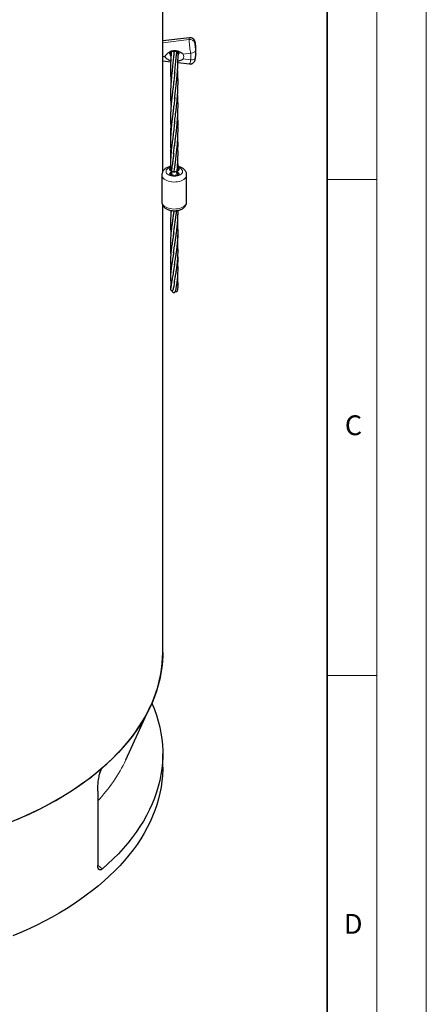
# Model space of a CAD drawing. Units: millimetres. Extents: x 0 to 420, y 0 to 297.
# Drawn here: x 379 to 420, y 115 to 215 of the extents above; entities that cross this region are included whole.
import ezdxf

# ---------------------------------------------------------------- set-up
doc = ezdxf.new("R2010")
doc.units = ezdxf.units.MM
doc.styles.add('SLDTEXTSTYLE0', font='TXT', dxfattribs={"width": 0.605})

msp = doc.modelspace()

# ---------------------------------------------------------------- linework, layer by layer
at = {"color": 7, "linetype": 'Continuous', "lineweight": 18}
for p, q in [((420, 0), (420, 297)), ((415, 292), (415, 5)), ((410, 198.5), (415, 198.5)), ((410, 148.5), (415, 148.5))]:
    msp.add_line(p, q, dxfattribs=at)
at = {"color": 7, "linetype": 'Continuous', "lineweight": 35}
msp.add_line((410, 5), (410, 287), dxfattribs=at)
at = {"color": 7, "linetype": 'Continuous', "lineweight": 25}
for p, q in [((393.40065, 212.16302), (393.40065, 234.75537)), ((396.10088, 212.80045), (393.40065, 212.47612)), ((393.40065, 210.90047), (393.40065, 212.16302)), ((394.5378, 211.35835), (394.55256, 211.48002)), ((396.71374, 212.1323), (396.7128, 212.15)), ((396.73387, 211.18908), (396.73387, 211.76637)), ((393.40039, 210.89488), (393.40065, 210.89022)), ((393.40065, 210.47932), (393.40065, 210.90047)), ((393.40065, 210.47932), (394.20531, 210.38267)), ((393.40065, 199.30034), (393.40065, 210.47932)), ((396.73387, 211.18908), (396.73356, 211.14383)), ((394.93362, 210.29519), (396.10088, 210.15499)), ((394.23933, 208.32718), (394.23702, 208.303)), ((394.60871, 206.77285), (394.51326, 205.91805)), ((394.50381, 201.09177), (394.60641, 201.9695)), ((394.55465, 199.23835), (394.60474, 199.6609)), ((393.31732, 198.9732), (393.31732, 196.2514)), ((394.2011, 199.05677), (394.19893, 198.99222)), ((394.28697, 199.202), (394.29592, 199.13096)), ((394.29649, 199.3104), (394.29649, 199.31645)), ((394.37982, 199.27438), (394.29649, 199.31645)), ((394.29649, 199.3104), (394.33527, 199.26664)), ((394.42597, 198.96207), (394.41091, 198.85068)), ((394.69405, 198.84812), (394.70829, 198.95435)), ((394.76627, 199.28016), (394.83815, 199.31645)), ((394.83815, 199.3104), (394.7998, 199.26713)), ((394.83815, 199.31645), (394.83815, 199.3104)), ((394.85561, 199.12716), (394.84765, 199.21234)), ((394.92987, 198.98072), (394.93359, 199.05287)), ((395.81732, 196.2514), (395.81732, 198.9732)), ((393.40065, 150.80965), (393.40065, 195.92362)), ((394.23307, 195.38639), (394.24301, 195.28012)), ((394.52658, 195.35441), (394.48949, 195.06249)), ((394.49368, 191.10661), (394.59488, 191.81048)), ((394.22175, 188.04902), (394.22576, 187.99234)), ((389.67443, 139.99307), (392.17994, 145.42471)), ((393.40065, 139.24199), (393.40065, 140.60289)), ((386.84492, 136.83858), (386.84492, 129.32439))]:
    msp.add_line(p, q, dxfattribs=at)
at = {"color": 8, "linetype": 'Continuous', "lineweight": 18}
for p, q in [((396.07057, 212.61496), (393.40065, 212.29426)), ((393.60919, 210.9167), (393.47381, 210.90044)), ((393.47381, 210.90044), (393.60919, 210.88417)), ((396.21576, 211.22978), (395.47913, 211.1413)), ((395.47913, 210.65957), (396.21576, 210.57109)), ((387.30527, 139.19538), (387.02653, 138.545))]:
    msp.add_line(p, q, dxfattribs=at)
at = {"color": 8, "linetype": 'Continuous', "lineweight": 18, "flags": 128}
for points in [[(396.21576, 211.22978), (396.31291, 211.24246), (396.40633, 211.26575), (396.49242, 211.29875), (396.56789, 211.3402), (396.62982, 211.38849), (396.67584, 211.44177), (396.70417, 211.498), (396.71374, 211.55502)], [(396.71276, 210.80511), (396.70417, 210.76753), (396.67584, 210.71547), (396.62982, 210.66895), (396.56789, 210.62976), (396.49242, 210.59941), (396.40633, 210.57906), (396.31291, 210.5695), (396.21576, 210.57109)], [(394.18886, 199.74202), (394.10435, 199.71342), (393.97806, 199.65359), (393.87443, 199.58069), (393.79742, 199.49752), (393.75, 199.40728), (393.73399, 199.31342), (393.75, 199.21957), (393.79742, 199.12932), (393.87443, 199.04615), (393.97806, 198.97325), (394.10435, 198.91343), (394.24842, 198.86897), (394.40475, 198.84159), (394.56732, 198.83235)], [(394.56732, 198.83235), (394.7299, 198.84159), (394.88622, 198.86897), (395.0303, 198.91343), (395.15658, 198.97325), (395.26021, 199.04615), (395.33722, 199.12932), (395.38464, 199.21957), (395.40065, 199.31342), (395.38464, 199.40728), (395.33722, 199.49752), (395.26021, 199.58069), (395.15658, 199.65359), (395.0303, 199.71342), (394.92516, 199.74789)], [(395.8173, 198.97746), (395.81365, 198.91796), (395.78444, 198.80878), (395.7267, 198.70345), (395.64178, 198.60444), (395.53168, 198.51408), (395.39898, 198.43448), (395.24678, 198.3675), (395.07866, 198.31473), (394.89855, 198.27738), (394.71067, 198.25635), (394.51944, 198.25212), (394.32933, 198.26479), (394.1448, 198.29406), (393.97017, 198.33926), (393.80954, 198.39931), (393.66667, 198.47281), (393.54491, 198.55804), (393.44711, 198.65301), (393.37557, 198.75547), (393.33197, 198.86304), (393.31732, 198.9732), (393.31732, 198.9732)], [(393.31732, 196.2514), (393.33197, 196.14124), (393.37557, 196.03367), (393.44711, 195.9312), (393.54491, 195.83624), (393.66667, 195.75101), (393.80954, 195.6775), (393.97017, 195.61745), (394.1448, 195.57226), (394.32933, 195.54299), (394.51944, 195.53032), (394.71067, 195.53455), (394.89855, 195.55558), (395.07866, 195.59292), (395.24678, 195.6457), (395.39898, 195.71268), (395.53168, 195.79228), (395.64178, 195.88264), (395.7267, 195.98165), (395.78444, 196.08697), (395.81365, 196.19616), (395.81732, 196.2514)]]:
    msp.add_lwpolyline(points, dxfattribs=at)
at = {"color": 7, "linetype": 'Continuous', "lineweight": 25, "flags": 128}
for points in [[(394.29649, 199.31645), (394.20518, 199.36773), (394.14185, 199.43153), (394.11138, 199.50293), (394.11612, 199.57641), (394.15572, 199.6463), (394.19186, 199.68166)], [(394.93074, 199.69113), (394.97892, 199.6463), (395.01852, 199.57641), (395.02326, 199.50293), (394.99279, 199.43153), (394.92946, 199.36773), (394.83815, 199.31645)], [(394.56732, 198.83235), (394.44118, 198.84257), (394.32477, 198.87243), (394.22711, 198.91964), (394.15572, 198.98054), (394.11612, 199.05044), (394.11138, 199.12392), (394.14185, 199.19532), (394.20518, 199.25912), (394.29649, 199.3104)], [(394.19338, 199.04517), (394.19486, 199.00376), (394.1978, 198.99202)], [(394.21789, 198.95033), (394.22299, 198.94315), (394.27561, 198.89286)], [(394.83815, 199.3104), (394.92946, 199.25912), (394.99279, 199.19532), (395.02326, 199.12392), (395.01852, 199.05044), (394.97892, 198.98054), (394.90753, 198.91964), (394.80987, 198.87243), (394.69346, 198.84257), (394.56732, 198.83235)], [(378.68651, 133.9763), (379.50671, 134.33652), (380.30885, 134.71005), (381.09227, 135.09659), (381.85634, 135.49583), (382.60044, 135.90745), (383.32397, 136.33112), (384.02635, 136.76649), (384.707, 137.21321), (385.36538, 137.67091), (386.00096, 138.13924), (386.61322, 138.61781), (387.20166, 139.10623), (387.76582, 139.60411), (388.30523, 140.11105), (388.81947, 140.62664), (389.3081, 141.15045), (389.77074, 141.68207), (390.20702, 142.22107), (390.61658, 142.76702), (390.9991, 143.31946), (391.35425, 143.87796), (391.68176, 144.44205), (391.98136, 145.0113), (392.25281, 145.58523), (392.49588, 146.16339), (392.71039, 146.7453), (392.89616, 147.33049), (393.05303, 147.9185), (393.18089, 148.50884), (393.27963, 149.10105), (393.34916, 149.69463), (393.38944, 150.28912), (393.40065, 150.80965)], [(393.40065, 150.80965), (393.39692, 150.50936), (393.36707, 149.90902), (393.30738, 149.30942), (393.21792, 148.71106), (393.09874, 148.11443), (392.94996, 147.52002), (392.77169, 146.92831), (392.56408, 146.33981), (392.32731, 145.75498), (392.06155, 145.17432), (391.76705, 144.5983), (391.44403, 144.0274), (391.09276, 143.46208), (390.71354, 142.90281), (390.30668, 142.35006), (389.8725, 141.80427), (389.41137, 141.26591), (388.92368, 140.7354), (388.40981, 140.21319), (387.87019, 139.69971), (387.30527, 139.19538)], [(392.3062, 145.70627), (392.32847, 145.65487), (392.56499, 145.07035), (392.77237, 144.48215), (392.95045, 143.89076), (393.09907, 143.29666), (393.21811, 142.70035), (393.30748, 142.10231), (393.3671, 141.50303), (393.39693, 140.90302), (393.39693, 140.30276), (393.3671, 139.70275), (393.30748, 139.10348), (393.21811, 138.50544), (393.09907, 137.90912), (392.95045, 137.31503), (392.77237, 136.72364), (392.56499, 136.13544), (392.32847, 135.55091), (392.063, 134.97054), (391.76881, 134.39481), (391.44614, 133.82419), (391.09524, 133.25914), (390.71643, 132.70013), (390.30999, 132.14763), (389.87627, 131.60208), (389.41563, 131.06394), (388.92844, 130.53365), (388.4151, 130.01164), (387.87604, 129.49834), (387.3117, 128.99418)], [(377.26934, 133.40176), (378.17405, 133.76177), (379.05944, 134.13745), (379.9247, 134.52845), (380.76903, 134.9344), (381.59166, 135.35494), (382.39184, 135.78968), (383.16882, 136.23823), (383.9219, 136.70016), (384.65038, 137.17505), (385.35359, 137.66248), (386.03088, 138.16198), (386.68164, 138.6731), (387.30527, 139.19538)], [(393.40065, 139.24199), (393.39859, 139.01888), (393.37296, 138.42413), (393.31805, 137.83003), (393.2339, 137.23708), (393.12059, 136.64575), (392.97821, 136.05651), (392.80688, 135.46985), (392.60672, 134.88624), (392.3779, 134.30615), (392.12062, 133.73005), (391.83506, 133.1584), (391.52148, 132.59167), (391.18011, 132.03032), (390.81124, 131.47479), (390.41516, 130.92554), (389.9922, 130.38302), (389.5427, 129.84765), (389.06701, 129.31988), (388.56552, 128.80013), (388.03865, 128.28881), (387.48681, 127.78635), (386.91045, 127.29315), (386.31004, 126.80961), (385.68605, 126.33611), (385.03901, 125.87305), (384.36942, 125.42079), (383.67784, 124.9797), (382.96481, 124.55014), (382.23092, 124.13246), (381.47676, 123.72698), (380.70294, 123.33405), (379.91008, 122.95397), (379.09883, 122.58706), (378.26983, 122.23361)]]:
    msp.add_lwpolyline(points, dxfattribs=at)
at = {"color": 8, "linetype": 'Continuous', "lineweight": 18}
for centre, radius, start, end in [((396.16259, 212.12332), 0.50018, 19.7715835, 100.6012685), ((393.39425, 211.18893), 3.33962, 0.0025016, 6.2932966), ((394.24799, 210.90044), 0.639, 178.5417686, 181.4582314), ((394.44837, 211.196), 0.33946, 181.2033764, 227.9377892), ((394.6986, 211.1924), 0.32707, 320.7485512, 359.4535926), ((394.87764, 210.90044), 0.64792, 338.1763915, 21.8236085), ((393.2301, 210.90044), 3.00376, 353.7052545, 6.2947455), ((375.14178, 146.86941), 16.07738, 316.7127932, 334.6781525)]:
    msp.add_arc(centre, radius, start, end, dxfattribs=at)
at = {"color": 7, "linetype": 'Continuous', "lineweight": 25}
for centre, radius, start, end in [((393.39425, 211.76622), 3.33962, 0.0025016, 6.2932966), ((394.3492, 199.46247), 0.1552, 163.5417611, 241.6932839), ((394.37851, 199.00586), 0.19032, 118.5661281, 162.2377554), ((394.7804, 199.02917), 0.15736, 299.9792646, 61.5814057), ((394.78611, 199.46184), 0.15433, 298.1971767, 19.3276901)]:
    msp.add_arc(centre, radius, start, end, dxfattribs=at)
msp.add_ellipse((393.47381, 211.47772), major_axis=(6.87128, 0), ratio=0.08401452, start_param=4.70174215, end_param=4.71238898, dxfattribs=at)
at = {"color": 8, "linetype": 'Continuous', "lineweight": 18}
for points, knots in [([(396.07057, 212.61496), (396.07107, 212.64473), (396.07208, 212.70515), (396.08065, 212.78063), (396.09391, 212.78749), (396.10201, 212.79167)], [0, 0, 0, 0, 0.27422758, 0.55650664, 1, 1, 1, 1]), ([(396.21576, 211.22978), (396.20191, 211.32722), (396.17428, 211.52168), (396.13043, 211.86215), (396.09428, 212.19008), (396.07359, 212.44988), (396.07144, 212.56776), (396.07057, 212.61496)], [0, 0, 0, 0, 0.21460536, 0.42826035, 0.64213093, 0.85673458, 1, 1, 1, 1]), ([(396.63328, 212.29251), (396.63328, 212.29274), (396.63329, 212.3253), (396.63781, 212.37377), (396.65564, 212.38491), (396.67914, 212.33472), (396.69991, 212.24352), (396.7098, 212.16402), (396.71374, 212.1323)], [0, 0, 0, 0, 0.00140179, 0.20509103, 0.41364332, 0.62984463, 0.85230689, 1, 1, 1, 1]), ([(396.71374, 211.55502), (396.70748, 211.60873), (396.6951, 211.71483), (396.67073, 211.89719), (396.64875, 212.07133), (396.63526, 212.20845), (396.63384, 212.26864), (396.63328, 212.29251)], [0, 0, 0, 0, 0.22520422, 0.44484096, 0.6575849, 0.86419975, 1, 1, 1, 1]), ([(396.10201, 210.16377), (396.10369, 210.16079), (396.11405, 210.14244), (396.14583, 210.21952), (396.18427, 210.37025), (396.20683, 210.51414), (396.21576, 210.57109)], [0, 0, 0, 0, 0.06825952, 0.41947718, 0.7702232, 1, 1, 1, 1]), ([(386.84492, 129.37983), (386.86841, 129.35709), (387.01567, 129.2146), (387.17652, 129.09484), (387.3117, 128.99418)], [0, 0, 0, 0, 0.159579774, 1, 1, 1, 1])]:
    msp.add_open_spline(points, degree=3, knots=knots, dxfattribs=at)
at = {"color": 7, "linetype": 'Continuous', "lineweight": 25}
for points, knots in [([(396.71266, 212.14994), (396.71246, 212.15219), (396.70835, 212.19849), (396.69498, 212.28184), (396.67311, 212.38436), (396.64229, 212.47377), (396.60474, 212.54909), (396.55702, 212.6182), (396.49327, 212.68396), (396.41248, 212.74124), (396.31686, 212.78316), (396.21095, 212.80655), (396.13848, 212.80255), (396.10208, 212.80055)], [0, 0, 0, 0, 0.00666205, 0.13695385, 0.28131143, 0.38374054, 0.45992191, 0.53793372, 0.62154277, 0.71085167, 0.80519931, 0.90215601, 1, 1, 1, 1]), ([(395.47913, 211.1413), (395.47866, 211.14162), (395.42178, 211.18073), (395.3006, 211.25924), (395.10347, 211.36513), (394.88765, 211.44926), (394.63096, 211.50029), (394.33855, 211.47322), (394.07785, 211.35182), (393.8745, 211.20011), (393.73622, 211.06579), (393.65229, 210.9698), (393.61749, 210.92707), (393.60953, 210.91712), (393.60919, 210.9167)], [0, 0, 0, 0, 0.00084101, 0.10177658, 0.20547652, 0.30966875, 0.41764791, 0.5612592, 0.70450047, 0.80807945, 0.91460135, 0.98007592, 0.99915899, 1, 1, 1, 1]), ([(394.11074, 211.18887), (394.11031, 211.19528), (394.10899, 211.21493), (394.11969, 211.2488), (394.14634, 211.29651), (394.19218, 211.34665), (394.25854, 211.39504), (394.34465, 211.43567), (394.44139, 211.46227), (394.51789, 211.47104), (394.55931, 211.47151), (394.56732, 211.4716)], [0, 0, 0, 0, 0.07463029, 0.22864208, 0.36147548, 0.48376938, 0.61226048, 0.73580851, 0.85764615, 0.9724816, 1, 1, 1, 1]), ([(394.56732, 211.4716), (394.58325, 211.47125), (394.63431, 211.47015), (394.71905, 211.4568), (394.81324, 211.42639), (394.89271, 211.38446), (394.95362, 211.33616), (394.99506, 211.28686), (395.01767, 211.24075), (395.02652, 211.21079), (395.0245, 211.1933), (395.024, 211.18895)], [0, 0, 0, 0, 0.05477012, 0.175609, 0.29649494, 0.41755217, 0.53987983, 0.66585945, 0.79990988, 0.95028592, 1, 1, 1, 1]), ([(396.73105, 211.7635), (396.73192, 211.79492), (396.73549, 211.9241), (396.72254, 212.05296), (396.71275, 212.15049)], [0, 0, 0, 0, 0.2431855, 1, 1, 1, 1]), ([(393.60919, 210.88417), (393.60953, 210.88375), (393.65021, 210.83296), (393.74033, 210.73981), (393.89919, 210.62985), (394.05573, 210.55334), (394.16815, 210.52371), (394.21063, 210.51252)], [0, 0, 0, 0, 0.002254911, 0.272884364, 0.550925653, 0.830286866, 1, 1, 1, 1]), ([(394.54061, 211.3849), (394.53353, 211.31922), (394.51858, 211.1806), (394.49184, 210.92428), (394.46078, 210.63546), (394.43017, 210.33387), (394.40096, 210.03904), (394.37419, 209.76454), (394.35054, 209.52049), (394.32681, 209.27564), (394.3014, 209.01287), (394.27272, 208.73614), (394.24985, 208.47407), (394.23019, 208.21971), (394.21312, 207.95296), (394.20031, 207.68525), (394.1907, 207.3734), (394.18767, 207.02128), (394.19626, 206.61948), (394.21304, 206.2442), (394.23141, 206.00772), (394.24007, 205.89621)], [0, 0, 0, 0, 0.04287628, 0.09048967, 0.14193246, 0.19213553, 0.24023381, 0.28579305, 0.32605516, 0.36126771, 0.4099861, 0.46646776, 0.51436003, 0.55496725, 0.60812779, 0.66394879, 0.70613459, 0.78489966, 0.86469569, 0.93619485, 1, 1, 1, 1]), ([(394.26817, 211.39679), (394.26425, 211.354), (394.2553, 211.25599), (394.24304, 211.09215), (394.23035, 210.90157), (394.21816, 210.68605), (394.20711, 210.44615), (394.19871, 210.20764), (394.19316, 209.98768), (394.18971, 209.76894), (394.18852, 209.5052), (394.19226, 209.22306), (394.20198, 208.9374), (394.21639, 208.64372), (394.23122, 208.43917), (394.23912, 208.33024)], [0, 0, 0, 0, 0.04693479, 0.10751344, 0.1658871, 0.23378228, 0.31091406, 0.38608189, 0.44953005, 0.50991952, 0.58598979, 0.6954637, 0.78722277, 0.88668345, 1, 1, 1, 1]), ([(394.20316, 211.35167), (394.20327, 211.34929), (394.206, 211.28593), (394.21381, 211.15116), (394.22306, 211.00108), (394.22936, 210.9153), (394.23057, 210.89887)], [0, 0, 0, 0, 0.017756919, 0.472213234, 0.898878829, 1, 1, 1, 1]), ([(394.59924, 206.68433), (394.61296, 206.80799), (394.63801, 207.03381), (394.6777, 207.36069), (394.71267, 207.64651), (394.74379, 207.90671), (394.77716, 208.19157), (394.81332, 208.51778), (394.85078, 208.88807), (394.88117, 209.25678), (394.90593, 209.64703), (394.9263, 210.05025), (394.93901, 210.41571), (394.94484, 210.7162), (394.9459, 210.93364), (394.9442, 211.09598), (394.94116, 211.22981), (394.93805, 211.30422), (394.93625, 211.34713)], [0, 0, 0, 0, 0.08435374, 0.15403739, 0.21399385, 0.26838165, 0.32163635, 0.39677132, 0.47541816, 0.55404249, 0.62644833, 0.70553229, 0.78932215, 0.84475963, 0.89615794, 0.93657552, 0.96342675, 1, 1, 1, 1]), ([(394.60218, 209.19242), (394.61139, 209.28852), (394.62894, 209.47172), (394.6553, 209.74632), (394.68251, 210.02694), (394.70923, 210.29801), (394.73619, 210.5653), (394.75916, 210.78843), (394.77972, 210.98301), (394.79741, 211.14529), (394.81343, 211.28903), (394.82329, 211.3737), (394.82816, 211.41543)], [0, 0, 0, 0, 0.12836123, 0.24469891, 0.34870719, 0.48115906, 0.58521323, 0.69249557, 0.77911033, 0.85641642, 0.92922855, 1, 1, 1, 1]), ([(394.9393, 210.45971), (395.00312, 210.47026), (395.13994, 210.49286), (395.30667, 210.55751), (395.4193, 210.61974), (395.46752, 210.6516), (395.47866, 210.65925), (395.47913, 210.65957)], [0, 0, 0, 0, 0.32676565, 0.70043172, 0.93010872, 0.99704985, 1, 1, 1, 1]), ([(396.10154, 210.15852), (396.1246, 210.15528), (396.1841, 210.14691), (396.27795, 210.16192), (396.37419, 210.19485), (396.45527, 210.24235), (396.52137, 210.29837), (396.5735, 210.35929), (396.6134, 210.42233), (396.64356, 210.48639), (396.6681, 210.55685), (396.68907, 210.64242), (396.70408, 210.72624), (396.7104, 210.78881), (396.71221, 210.80672)], [0, 0, 0, 0, 0.06244782, 0.16121302, 0.25193214, 0.33591299, 0.41379266, 0.48731676, 0.55758123, 0.62839665, 0.70733561, 0.81065247, 0.94580571, 1, 1, 1, 1]), ([(396.71275, 210.80496), (396.71864, 210.86222), (396.73016, 210.97422), (396.73024, 211.08667), (396.73028, 211.14163)], [0, 0, 0, 0, 0.51125082, 1, 1, 1, 1]), ([(394.59809, 204.2569), (394.61162, 204.37522), (394.63605, 204.58879), (394.67254, 204.88748), (394.70388, 205.13806), (394.72957, 205.34753), (394.7533, 205.54329), (394.77838, 205.75477), (394.80575, 205.9953), (394.83693, 206.2904), (394.86873, 206.63038), (394.89926, 207.01934), (394.92361, 207.41963), (394.93803, 207.78467), (394.94495, 208.11665), (394.9462, 208.42872), (394.94154, 208.74103), (394.93199, 209.03842), (394.91956, 209.30937), (394.90735, 209.4942), (394.90127, 209.58624)], [0, 0, 0, 0, 0.07309064, 0.13193367, 0.17856925, 0.21900549, 0.25376216, 0.29249067, 0.34145269, 0.39162998, 0.46017755, 0.53274397, 0.60842653, 0.68145057, 0.73316135, 0.78999294, 0.85171671, 0.90338013, 0.95188732, 1, 1, 1, 1]), ([(394.61576, 209.33988), (394.60882, 209.2635), (394.59132, 209.07093), (394.55012, 208.71071), (394.52013, 208.42481), (394.50141, 208.24644)], [0, 0, 0, 0, 0.198238182, 0.499803824, 1, 1, 1, 1]), ([(394.51542, 208.38982), (394.49823, 208.23603), (394.46736, 207.95991), (394.42391, 207.59951), (394.39038, 207.32311), (394.36462, 207.10734), (394.33973, 206.89563), (394.31144, 206.64767), (394.28176, 206.36862), (394.25804, 206.11724), (394.2404, 205.90538), (394.22558, 205.70456), (394.21206, 205.48647), (394.20189, 205.27739), (394.19509, 205.08987), (394.1905, 204.90176), (394.18851, 204.69341), (394.19042, 204.48048), (394.1952, 204.28721), (394.2019, 204.1054), (394.21159, 203.9078), (394.22429, 203.70164), (394.23528, 203.56116), (394.24013, 203.49929)], [0, 0, 0, 0, 0.0877366, 0.15751421, 0.20961878, 0.25149861, 0.28650792, 0.33587427, 0.40001445, 0.45596757, 0.48997126, 0.53084657, 0.58059333, 0.6261059, 0.6621294, 0.69888311, 0.74514537, 0.79435247, 0.83437894, 0.86841328, 0.91046843, 0.9605655, 1, 1, 1, 1]), ([(394.59689, 201.8845), (394.61214, 202.01401), (394.63962, 202.24748), (394.68065, 202.57241), (394.71463, 202.83856), (394.7415, 203.05369), (394.76558, 203.24993), (394.78999, 203.45631), (394.81471, 203.67638), (394.83707, 203.88962), (394.85706, 204.09486), (394.87765, 204.32511), (394.8991, 204.59864), (394.91757, 204.89197), (394.93119, 205.17909), (394.94043, 205.45999), (394.94717, 205.8411), (394.94291, 206.30221), (394.92631, 206.75206), (394.90862, 207.00918), (394.90264, 207.09596)], [0, 0, 0, 0, 0.08195175, 0.14773212, 0.1988596, 0.2405271, 0.27565279, 0.31584443, 0.36212625, 0.40406394, 0.43927511, 0.48013221, 0.53563702, 0.59449198, 0.64534645, 0.69642055, 0.7511142, 0.85711489, 0.9517756, 1, 1, 1, 1]), ([(394.51436, 205.92799), (394.49886, 205.79197), (394.47054, 205.54342), (394.42992, 205.21155), (394.39815, 204.95475), (394.3752, 204.76871), (394.35931, 204.63837), (394.34633, 204.53052), (394.33308, 204.41851), (394.31789, 204.28712), (394.30202, 204.14511), (394.2832, 203.9692), (394.26394, 203.77583), (394.2451, 203.56609), (394.22803, 203.35161), (394.21212, 203.1114), (394.19984, 202.85934), (394.19244, 202.62185), (394.189, 202.39575), (394.18961, 202.11578), (394.19946, 201.78352), (394.21769, 201.45158), (394.23483, 201.24936), (394.24174, 201.16786)], [0, 0, 0, 0, 0.07950352, 0.14527909, 0.19731554, 0.23372135, 0.25795826, 0.27663824, 0.29951491, 0.32667545, 0.35767308, 0.38764051, 0.43643827, 0.47920314, 0.5204865, 0.57315823, 0.63339721, 0.6835117, 0.72777346, 0.78123339, 0.86713819, 0.94645189, 1, 1, 1, 1]), ([(394.59557, 199.57107), (394.60639, 199.66399), (394.63002, 199.86694), (394.67427, 200.20023), (394.7173, 200.52969), (394.75573, 200.83227), (394.79116, 201.12249), (394.82597, 201.4273), (394.85666, 201.72708), (394.88097, 202.0021), (394.90016, 202.25367), (394.91705, 202.51621), (394.93076, 202.7904), (394.93997, 203.05618), (394.94525, 203.32145), (394.94594, 203.60244), (394.94144, 203.88197), (394.93311, 204.14654), (394.92176, 204.4082), (394.91027, 204.59187), (394.90407, 204.69096)], [0, 0, 0, 0, 0.06229698, 0.13606929, 0.20525493, 0.26362984, 0.32038578, 0.37974056, 0.44459723, 0.49615257, 0.53927558, 0.58943073, 0.64635072, 0.69517173, 0.73976978, 0.7958453, 0.85315244, 0.89666409, 0.94424786, 1, 1, 1, 1]), ([(394.94083, 203.86389), (394.94178, 203.89763), (394.94537, 204.0251), (394.94615, 204.25208), (394.9422, 204.53102), (394.93392, 204.78499), (394.92595, 204.93897), (394.9224, 205.00764)], [0, 0, 0, 0, 0.08801492, 0.33254463, 0.59237549, 0.81822826, 1, 1, 1, 1]), ([(394.21516, 203.85932), (394.2142, 203.84631), (394.20832, 203.76658), (394.20175, 203.63416), (394.19428, 203.45103), (394.18912, 203.2316), (394.1885, 202.98917), (394.19412, 202.80842), (394.1965, 202.73187)], [0, 0, 0, 0, 0.03464301, 0.21240001, 0.35372115, 0.52273939, 0.79785858, 1, 1, 1, 1]), ([(394.51319, 203.51765), (394.48354, 203.26776), (394.42912, 202.80903), (394.34842, 202.18756), (394.28155, 201.62093), (394.23149, 201.08402), (394.19695, 200.55067), (394.18687, 200.05963), (394.19206, 199.67573), (394.20341, 199.47358), (394.20713, 199.40729)], [0, 0, 0, 0, 0.16780468, 0.30804283, 0.44346334, 0.57412077, 0.70462714, 0.8442478, 0.94892025, 1, 1, 1, 1]), ([(394.60896, 204.37057), (394.59653, 204.25475), (394.55796, 203.89527), (394.51879, 203.55443), (394.49224, 203.3234)], [0, 0, 0, 0, 0.322176979, 1, 1, 1, 1]), ([(394.93905, 201.60505), (394.93998, 201.63584), (394.94357, 201.75468), (394.94572, 201.96068), (394.94444, 202.23322), (394.93906, 202.49375), (394.93102, 202.6659), (394.92749, 202.74137)], [0, 0, 0, 0, 0.08093596, 0.31242499, 0.54175129, 0.79912628, 1, 1, 1, 1]), ([(394.2107, 201.61105), (394.20964, 201.5953), (394.20444, 201.51794), (394.19831, 201.37789), (394.19151, 201.17226), (394.18856, 200.94562), (394.19092, 200.71758), (394.19468, 200.55522), (394.19844, 200.47497), (394.19918, 200.45917)], [0, 0, 0, 0, 0.04109103, 0.20181376, 0.36635743, 0.57844674, 0.7933308, 0.95930166, 1, 1, 1, 1]), ([(394.84335, 199.31956), (394.85017, 199.38246), (394.87593, 199.62006), (394.90981, 200.05888), (394.93784, 200.58621), (394.9459, 201.02652), (394.94472, 201.35957), (394.93961, 201.61499), (394.93091, 201.86274), (394.91993, 202.09423), (394.90928, 202.25171), (394.90425, 202.32616)], [0, 0, 0, 0, 0.06534918, 0.2468468, 0.44338017, 0.59281194, 0.68238514, 0.7718849, 0.84437153, 0.92642524, 1, 1, 1, 1]), ([(394.51199, 201.16314), (394.49893, 201.04947), (394.46987, 200.79658), (394.42268, 200.4441), (394.37736, 200.09528), (394.33747, 199.78163), (394.30643, 199.53009), (394.29022, 199.38134), (394.284, 199.32432)], [0, 0, 0, 0, 0.17243304, 0.3836346, 0.57814684, 0.74627653, 0.90274105, 1, 1, 1, 1]), ([(394.19281, 199.83107), (394.14225, 199.81935), (394.03246, 199.79389), (393.87492, 199.73228), (393.72696, 199.65299), (393.6007, 199.55953), (393.49831, 199.45683), (393.41763, 199.34439), (393.35993, 199.22423), (393.32393, 199.09957), (393.31949, 199.01478), (393.31732, 198.9732)], [0, 0, 0, 0, 0.10818245, 0.23493771, 0.36401757, 0.48049525, 0.59234671, 0.69931235, 0.80242625, 0.90311609, 1, 1, 1, 1]), ([(394.93235, 199.51704), (394.93152, 199.54025), (394.92794, 199.64039), (394.91905, 199.80865), (394.90931, 199.95331), (394.90473, 200.02131)], [0, 0, 0, 0, 0.1378203, 0.59474337, 1, 1, 1, 1]), ([(395.81624, 198.98007), (395.81411, 199.02141), (395.80969, 199.10721), (395.77153, 199.23256), (395.71194, 199.35274), (395.63063, 199.46325), (395.52888, 199.56374), (395.40654, 199.65312), (395.26489, 199.73021), (395.10595, 199.79053), (394.98791, 199.82582), (394.92259, 199.83563), (394.91675, 199.83651)], [0, 0, 0, 0, 0.095116469, 0.197381178, 0.299669721, 0.404103946, 0.512531359, 0.626069042, 0.74444118, 0.865889228, 0.988019235, 1, 1, 1, 1]), ([(394.94479, 199.83102), (394.94484, 199.86744), (394.945, 199.98943), (394.94076, 200.19588), (394.93534, 200.38136), (394.93028, 200.48095), (394.92949, 200.49645)], [0, 0, 0, 0, 0.1635064, 0.54763189, 0.92956996, 1, 1, 1, 1]), ([(394.3593, 199.13596), (394.33544, 199.13549), (394.28778, 199.13455), (394.22803, 199.10873), (394.19797, 199.0706), (394.20164, 199.02835), (394.24169, 198.99292), (394.30483, 198.97228), (394.37946, 198.97166), (394.41897, 198.98707), (394.43876, 198.99479)], [0, 0, 0, 0, 0.12520923, 0.25002692, 0.37501346, 0.5, 0.62498654, 0.74997308, 0.87479077, 1, 1, 1, 1]), ([(394.56732, 199.22321), (394.55917, 199.23616), (394.5429, 199.26204), (394.48189, 199.28686), (394.40979, 199.29159), (394.34132, 199.27652), (394.29533, 199.24358), (394.28083, 199.20253), (394.30287, 199.16137), (394.34047, 199.14444), (394.3593, 199.13596)], [0, 0, 0, 0, 0.12520923, 0.25002692, 0.37501346, 0.5, 0.62498654, 0.74997308, 0.87479077, 1, 1, 1, 1]), ([(394.43876, 198.99479), (394.43216, 198.98154), (394.41898, 198.95509), (394.44306, 198.9143), (394.49658, 198.88602), (394.56732, 198.87497), (394.63806, 198.88602), (394.69158, 198.9143), (394.71566, 198.95509), (394.70248, 198.98154), (394.69588, 198.99479)], [0, 0, 0, 0, 0.12520923, 0.25002692, 0.37501346, 0.5, 0.62498654, 0.74997308, 0.87479077, 1, 1, 1, 1]), ([(394.77534, 199.13596), (394.78841, 199.14126), (394.81452, 199.15186), (394.83982, 199.17626), (394.85079, 199.20357), (394.84408, 199.2313), (394.82277, 199.25636), (394.78829, 199.27614), (394.74399, 199.28752), (394.69592, 199.29037), (394.64854, 199.2839), (394.60854, 199.26823), (394.57966, 199.24743), (394.57125, 199.23093), (394.56732, 199.22321)], [0, 0, 0, 0, 0.08409215, 0.16803644, 0.25494084, 0.33761251, 0.42054113, 0.50799959, 0.59015568, 0.67336585, 0.7608076, 0.84282869, 0.92645184, 1, 1, 1, 1]), ([(394.69588, 198.99479), (394.70866, 198.98925), (394.73419, 198.97819), (394.7822, 198.97184), (394.83058, 198.97426), (394.8742, 198.98651), (394.9089, 199.00595), (394.93083, 199.03099), (394.93588, 199.05883), (394.92572, 199.08611), (394.90043, 199.11012), (394.86225, 199.12724), (394.81905, 199.13667), (394.78927, 199.13619), (394.77534, 199.13596)], [0, 0, 0, 0, 0.08409215, 0.16803644, 0.25494084, 0.33761251, 0.42054113, 0.50799959, 0.59015568, 0.67336585, 0.7608076, 0.84282869, 0.92645184, 1, 1, 1, 1]), ([(393.31732, 196.2514), (393.31908, 196.21414), (393.32294, 196.13237), (393.35624, 196.00989), (393.41287, 195.88839), (393.49118, 195.77648), (393.59002, 195.67454), (393.70943, 195.58341), (393.84856, 195.50474), (394.00486, 195.44073), (394.17407, 195.39325), (394.35146, 195.36325), (394.53298, 195.35101), (394.71529, 195.35656), (394.89533, 195.37999), (395.07018, 195.42157), (395.23695, 195.48186), (395.3869, 195.55891), (395.51602, 195.65), (395.62179, 195.75101), (395.70567, 195.86206), (395.76791, 195.98118), (395.80541, 196.10983), (395.82153, 196.20209), (395.81697, 196.25039), (395.81679, 196.25228)], [0, 0, 0, 0, 0.034521041, 0.075757476, 0.116870627, 0.158730171, 0.20210311, 0.247497174, 0.294893692, 0.343652255, 0.392812195, 0.441829423, 0.490674413, 0.539518353, 0.588589156, 0.638113775, 0.688376129, 0.739557004, 0.786089396, 0.830864607, 0.873669219, 0.91486121, 0.954999139, 0.998240618, 1, 1, 1, 1]), ([(394.50803, 195.2141), (394.4913, 195.08641), (394.4611, 194.85586), (394.41887, 194.55859), (394.38633, 194.33216), (394.36126, 194.15653), (394.33811, 193.99247), (394.31276, 193.80924), (394.28535, 193.60082), (394.2576, 193.3692), (394.23357, 193.1347), (394.21362, 192.89532), (394.19794, 192.64329), (394.18865, 192.37911), (394.189, 192.11796), (394.19713, 191.88632), (394.20961, 191.68074), (394.22506, 191.48813), (394.2387, 191.36052), (394.2456, 191.29593)], [0, 0, 0, 0, 0.0843225, 0.15225244, 0.20381072, 0.24468011, 0.27941514, 0.32243493, 0.37722172, 0.43451243, 0.49820197, 0.55866051, 0.62301315, 0.69993527, 0.77364101, 0.83852152, 0.89290906, 0.94579222, 1, 1, 1, 1]), ([(394.25284, 195.38305), (394.25169, 195.37208), (394.24306, 195.28926), (394.22835, 195.12426), (394.21062, 194.89273), (394.19827, 194.66798), (394.19143, 194.46265), (394.18892, 194.27274), (394.19033, 194.07964), (394.19628, 193.86848), (394.20854, 193.63381), (394.22496, 193.41714), (394.239, 193.28121), (394.24421, 193.23088)], [0, 0, 0, 0, 0.01444941, 0.10911201, 0.22102462, 0.32786114, 0.41804753, 0.50619597, 0.59360832, 0.69040087, 0.80586582, 0.92810551, 1, 1, 1, 1]), ([(394.22742, 195.38735), (394.22968, 195.35203), (394.23293, 195.30115), (394.2374, 195.24963), (394.23877, 195.23388)], [0, 0, 0, 0, 0.69411839, 1, 1, 1, 1]), ([(394.58806, 191.7606), (394.60178, 191.85658), (394.62634, 192.02847), (394.66383, 192.27536), (394.69595, 192.48425), (394.72191, 192.65718), (394.74599, 192.82007), (394.772, 193.00074), (394.80057, 193.20912), (394.82839, 193.4292), (394.85906, 193.69831), (394.89091, 194.02428), (394.92098, 194.42273), (394.94043, 194.84603), (394.94701, 195.17262), (394.94431, 195.35908), (394.94379, 195.39481)], [0, 0, 0, 0, 0.09406211, 0.168466961, 0.226516294, 0.27626917, 0.318744226, 0.36815716, 0.431053551, 0.493644083, 0.549533933, 0.649183207, 0.752895647, 0.860045961, 0.973180971, 1, 1, 1, 1]), ([(394.59074, 193.76142), (394.60304, 193.85399), (394.62566, 194.0244), (394.66199, 194.2783), (394.69551, 194.50795), (394.7249, 194.71519), (394.75311, 194.91837), (394.781, 195.12829), (394.80092, 195.28151), (394.81061, 195.36445), (394.81151, 195.37215)], [0, 0, 0, 0, 0.18955578, 0.348927945, 0.485560786, 0.610996019, 0.728483576, 0.85591284, 0.986616006, 1, 1, 1, 1]), ([(394.91184, 194.15902), (394.91773, 194.25984), (394.9297, 194.46495), (394.93991, 194.75513), (394.94456, 195.02249), (394.94595, 195.18986), (394.945, 195.27259), (394.94495, 195.27718)], [0, 0, 0, 0, 0.2710316, 0.55142243, 0.77775866, 0.98766368, 1, 1, 1, 1]), ([(394.19046, 194.14645), (394.19002, 194.10057), (394.1889, 193.9862), (394.19114, 193.80115), (394.19658, 193.57926), (394.20655, 193.34612), (394.217, 193.16099), (394.22447, 193.05835), (394.22609, 193.03603)], [0, 0, 0, 0, 0.1250102, 0.31165533, 0.50284354, 0.72635233, 0.94048521, 1, 1, 1, 1]), ([(394.48814, 192.99336), (394.51451, 193.18567), (394.55161, 193.45608), (394.58876, 193.75837), (394.5995, 193.84568)], [0, 0, 0, 0, 0.71116196, 1, 1, 1, 1]), ([(394.58491, 189.88465), (394.60147, 189.99188), (394.63129, 190.18493), (394.67753, 190.46558), (394.71598, 190.70184), (394.74594, 190.89141), (394.77313, 191.0704), (394.79925, 191.25192), (394.82388, 191.43557), (394.84784, 191.62891), (394.87409, 191.86288), (394.90138, 192.15116), (394.92321, 192.46213), (394.93672, 192.74768), (394.9436, 192.99559), (394.94592, 193.22169), (394.94426, 193.45823), (394.9363, 193.73936), (394.92342, 194.00674), (394.91029, 194.18333), (394.90576, 194.24421)], [0, 0, 0, 0, 0.09060096, 0.16311928, 0.21984684, 0.26605993, 0.3047941, 0.35113857, 0.39593674, 0.43383372, 0.48487099, 0.55520273, 0.62627826, 0.68844079, 0.73943014, 0.78467347, 0.83199751, 0.88890603, 0.96170138, 1, 1, 1, 1]), ([(394.50568, 193.13337), (394.48656, 192.99621), (394.4519, 192.74754), (394.40309, 192.42697), (394.36625, 192.18623), (394.33242, 191.96201), (394.29444, 191.70037), (394.2533, 191.38499), (394.21894, 191.05764), (394.19838, 190.76189), (394.19032, 190.53092), (394.189, 190.34967), (394.19146, 190.18947), (394.19904, 190.00467), (394.21378, 189.80295), (394.23061, 189.6304), (394.24311, 189.52995), (394.24712, 189.49773)], [0, 0, 0, 0, 0.09691242, 0.17570512, 0.23634903, 0.27883315, 0.34854898, 0.44092763, 0.53632067, 0.62422834, 0.6976197, 0.74016587, 0.7863111, 0.84205268, 0.90809554, 0.97052395, 1, 1, 1, 1]), ([(394.92361, 191.99504), (394.92576, 192.03721), (394.93156, 192.1511), (394.93743, 192.32793), (394.94283, 192.54154), (394.94528, 192.77454), (394.94612, 192.95334), (394.94388, 193.05285), (394.94369, 193.06132)], [0, 0, 0, 0, 0.11879469, 0.32082156, 0.49717547, 0.71916043, 0.97609163, 1, 1, 1, 1]), ([(394.1941, 192.00593), (394.19294, 191.9593), (394.18995, 191.84003), (394.18847, 191.6206), (394.19133, 191.37224), (394.19869, 191.12241), (394.20608, 190.97265), (394.20972, 190.89878)], [0, 0, 0, 0, 0.12693901, 0.3246867, 0.59724057, 0.80134507, 1, 1, 1, 1]), ([(394.58193, 188.14598), (394.59747, 188.23822), (394.62556, 188.40488), (394.66816, 188.64467), (394.70381, 188.84678), (394.73229, 189.01349), (394.75796, 189.16755), (394.78542, 189.33921), (394.81403, 189.53004), (394.83951, 189.71695), (394.86225, 189.90128), (394.88421, 190.10277), (394.90492, 190.32866), (394.92139, 190.55315), (394.93374, 190.77281), (394.94254, 191.0051), (394.94707, 191.30322), (394.94108, 191.66568), (394.92711, 191.99593), (394.91119, 192.19195), (394.90675, 192.24651)], [0, 0, 0, 0, 0.08506858, 0.15368274, 0.20623553, 0.24929879, 0.28615341, 0.32934214, 0.38275219, 0.43035473, 0.46752011, 0.51659275, 0.57417389, 0.62586056, 0.67149035, 0.72390918, 0.78251247, 0.87055942, 0.96397283, 1, 1, 1, 1]), ([(394.50292, 191.17159), (394.48434, 191.04649), (394.44991, 190.81474), (394.40079, 190.51155), (394.35985, 190.26314), (394.32558, 190.05183), (394.2939, 189.84824), (394.26539, 189.64867), (394.23919, 189.43918), (394.21486, 189.20717), (394.19545, 188.94983), (394.1872, 188.68199), (394.19134, 188.45132), (394.20247, 188.25613), (394.21447, 188.11446), (394.22897, 187.97981), (394.23981, 187.88948), (394.25035, 187.8483), (394.25084, 187.8464)], [0, 0, 0, 0, 0.09362595, 0.17343991, 0.24018924, 0.29974104, 0.35337177, 0.41689652, 0.47651839, 0.54418809, 0.63295095, 0.72265284, 0.80737454, 0.8639875, 0.91975479, 0.9518693, 0.99778472, 1, 1, 1, 1]), ([(394.93734, 189.90366), (394.93742, 189.90607), (394.93955, 189.967), (394.94271, 190.11918), (394.94619, 190.37912), (394.94519, 190.6529), (394.94057, 190.84103), (394.93858, 190.92204)], [0, 0, 0, 0, 0.00683768, 0.17236177, 0.43294957, 0.75578773, 1, 1, 1, 1]), ([(394.20664, 189.91563), (394.20512, 189.88368), (394.20058, 189.7887), (394.19557, 189.62181), (394.19078, 189.40325), (394.18874, 189.16019), (394.18937, 188.94744), (394.19182, 188.82335), (394.19257, 188.78522)], [0, 0, 0, 0, 0.08778817, 0.26093606, 0.44157493, 0.66215241, 0.89616381, 1, 1, 1, 1]), ([(394.319, 187.31398), (394.32252, 187.30015), (394.33561, 187.2487), (394.37026, 187.18174), (394.43196, 187.12329), (394.48961, 187.10683), (394.52461, 187.10612), (394.57084, 187.11608), (394.60536, 187.13577), (394.651, 187.18164), (394.69791, 187.27582), (394.74663, 187.4369), (394.78461, 187.65261), (394.82031, 187.87584), (394.84615, 188.05821), (394.86902, 188.2371), (394.89054, 188.42924), (394.9092, 188.6293), (394.92314, 188.81636), (394.93338, 188.99389), (394.94144, 189.19383), (394.9458, 189.4241), (394.94467, 189.66483), (394.93881, 189.88418), (394.92967, 190.0793), (394.9197, 190.24115), (394.91173, 190.34069), (394.9083, 190.38356)], [0, 0, 0, 0, 0.01585609, 0.05900226, 0.09685966, 0.11663539, 0.13071963, 0.1395284, 0.16003312, 0.19561877, 0.24608958, 0.30263036, 0.36901851, 0.42185222, 0.46753693, 0.50714953, 0.55383472, 0.60711608, 0.64960522, 0.68493662, 0.73006737, 0.78668066, 0.84112289, 0.89200014, 0.93345746, 0.97134441, 1, 1, 1, 1]), ([(394.60274, 190.01206), (394.57257, 189.81593), (394.53195, 189.5519), (394.49874, 189.32321), (394.4902, 189.2644)], [0, 0, 0, 0, 0.742833578, 1, 1, 1, 1]), ([(394.49973, 189.33697), (394.48118, 189.22084), (394.44549, 188.99745), (394.39318, 188.70122), (394.34945, 188.45729), (394.31554, 188.26267), (394.29226, 188.12256), (394.27601, 188.01989), (394.2636, 187.93749), (394.25124, 187.85145), (394.23815, 187.74906), (394.22443, 187.63949), (394.22079, 187.57704), (394.20965, 187.53539), (394.21642, 187.54069), (394.21728, 187.54137)], [0, 0, 0, 0, 0.15051318, 0.28955, 0.41385814, 0.51284953, 0.5873613, 0.63099863, 0.67524336, 0.72009577, 0.77206658, 0.84628141, 0.93954142, 0.99231724, 1, 1, 1, 1]), ([(394.67179, 187.23385), (394.6864, 187.22249), (394.7068, 187.20662), (394.75312, 187.19899), (394.80014, 187.20569), (394.84579, 187.22756), (394.88123, 187.26592), (394.90756, 187.32696), (394.92992, 187.43069), (394.94164, 187.57535), (394.9458, 187.7505), (394.94514, 187.99382), (394.93629, 188.29164), (394.91897, 188.52288), (394.90985, 188.64474)], [0, 0, 0, 0, 0.06187973, 0.08638248, 0.10602149, 0.12968204, 0.18704068, 0.26638233, 0.34718918, 0.46340589, 0.56574933, 0.66174884, 0.82175175, 1, 1, 1, 1]), ([(394.94473, 187.89454), (394.94475, 187.89489), (394.947, 187.94689), (394.94491, 188.09138), (394.93897, 188.33536), (394.92961, 188.56566), (394.92113, 188.7203), (394.91872, 188.76432)], [0, 0, 0, 0, 0.0019203, 0.287546, 0.57459753, 0.87890221, 1, 1, 1, 1]), ([(394.22671, 188.00257), (394.22425, 187.97634), (394.21608, 187.88919), (394.20478, 187.75508), (394.19452, 187.60892), (394.19107, 187.50178), (394.19408, 187.43772), (394.20064, 187.40431), (394.21072, 187.38305), (394.21607, 187.37388), (394.22574, 187.36079), (394.24151, 187.34424), (394.26697, 187.32587), (394.30666, 187.3111), (394.34894, 187.31035), (394.38668, 187.31984), (394.40506, 187.33061), (394.41459, 187.3362)], [0, 0, 0, 0, 0.06609539, 0.21962539, 0.41331319, 0.57134852, 0.71575849, 0.81203267, 0.83542724, 0.85197814, 0.86303744, 0.87800876, 0.89930163, 0.92683619, 0.96040186, 0.97946596, 1, 1, 1, 1]), ([(394.59316, 188.23194), (394.57866, 188.13666), (394.55132, 187.95707), (394.50698, 187.7059), (394.47186, 187.49253), (394.43923, 187.36671), (394.42199, 187.35064), (394.41458, 187.34373)], [0, 0, 0, 0, 0.22082045, 0.41622233, 0.62905063, 0.84051384, 1, 1, 1, 1]), ([(386.84492, 136.83858), (386.84492, 137.0219), (386.85089, 137.20898), (386.8695, 137.49573), (386.87733, 137.59235), (386.89673, 137.78797), (386.90828, 137.88697), (386.93604, 138.08796), (386.95222, 138.18994), (386.9912, 138.39822), (387.01377, 138.50357), (387.05517, 138.66323), (387.07016, 138.71637), (387.10359, 138.82248), (387.12198, 138.8755), (387.15387, 138.95461), (387.16508, 138.98054), (387.18906, 139.03123), (387.20197, 139.05623), (387.22908, 139.10293), (387.24329, 139.12472), (387.26591, 139.1543), (387.27372, 139.16369), (387.28941, 139.18076), (387.29731, 139.18849), (387.30527, 139.19538)], [0, 0, 0, 0, 0.25, 0.25, 0.375, 0.375, 0.5, 0.5, 0.625, 0.625, 0.75, 0.75, 0.8125, 0.8125, 0.875, 0.875, 0.90625, 0.90625, 0.9375, 0.9375, 0.96875, 0.96875, 0.984375, 0.984375, 1, 1, 1, 1]), ([(387.3117, 128.99418), (387.28024, 128.96694), (387.24924, 128.94521), (387.20344, 128.92053), (387.18829, 128.91363), (387.15822, 128.90255), (387.14342, 128.89843), (387.10037, 128.89036), (387.07317, 128.89055), (387.03466, 128.8991), (387.02221, 128.90336), (386.99862, 128.91442), (386.9874, 128.92124), (386.9661, 128.93736), (386.95602, 128.94667), (386.93699, 128.96776), (386.928, 128.97961), (386.90323, 129.01822), (386.88949, 129.04809), (386.86727, 129.11562), (386.85881, 129.15358), (386.84769, 129.23475), (386.84492, 129.27817), (386.84492, 129.32439)], [0, 0, 0, 0, 0.125, 0.125, 0.1875, 0.1875, 0.25, 0.25, 0.375, 0.375, 0.4375, 0.4375, 0.5, 0.5, 0.5625, 0.5625, 0.625, 0.625, 0.75, 0.75, 0.875, 0.875, 1, 1, 1, 1])]:
    msp.add_open_spline(points, degree=3, knots=knots, dxfattribs=at)

# ---------------------------------------------------------------- texts
at = {"color": 7, "linetype": 'Continuous', "lineweight": 18, "char_height": 2, "attachment_point": 2, "style": 'SLDTEXTSTYLE0'}
for s, insert in [('C', (412.64914, 174.72798)), ('D', (412.6234, 124.45177))]:
    msp.add_mtext(s, dxfattribs=dict(at, insert=insert))

doc.saveas('drawing.dxf')
